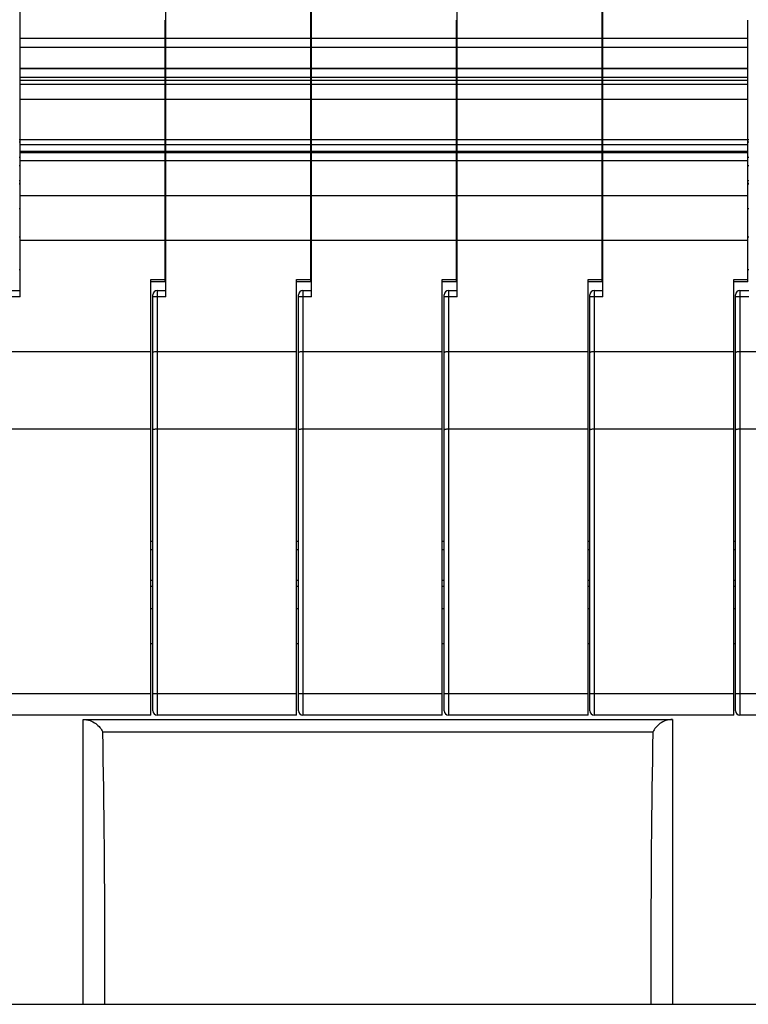
# Model space of a CAD drawing. Units: millimetres. Extents: x 11 to 754, y 29 to 556.
# Drawn here: x 392 to 426, y 297 to 342 of the extents above; entities that cross this region are included whole.
import ezdxf

# ---------------------------------------------------------------- set-up
doc = ezdxf.new("R2010")
doc.units = ezdxf.units.MM
doc.header["$MEASUREMENT"] = 0
for name, color, linetype in [('2_14', 7, 'Continuous'), ('PEIJIAN-2_10', 7, 'Continuous'), ('PEIJIAN-2_11', 7, 'Continuous'), ('PEIJIAN-2_5', 7, 'Continuous'), ('PEIJIAN-2_6', 7, 'Continuous'), ('PEIJIAN-2_7', 7, 'Continuous'), ('PEIJIAN-2_8', 7, 'Continuous'), ('PEIJIAN-2_9', 7, 'Continuous')]:
    doc.layers.add(name, color=color, linetype=linetype)

msp = doc.modelspace()

# ---------------------------------------------------------------- linework, layer by layer
at = {"layer": '2_14', "color": 7, "linetype": 'Continuous'}
for p, q in [((398.415, 318.447), (398.502, 318.447)), ((405.115, 318.447), (405.202, 318.447)), ((411.815, 318.447), (411.902, 318.447)), ((418.515, 318.447), (418.602, 318.447)), ((425.215, 318.447), (425.302, 318.447)), ((398.502, 318.047), (398.415, 318.047)), ((405.202, 318.047), (405.115, 318.047)), ((411.902, 318.047), (411.815, 318.047)), ((418.602, 318.047), (418.515, 318.047)), ((425.302, 318.047), (425.215, 318.047)), ((398.502, 316.647), (398.415, 316.647)), ((405.202, 316.647), (405.115, 316.647)), ((411.902, 316.647), (411.815, 316.647)), ((418.602, 316.647), (418.515, 316.647)), ((425.302, 316.647), (425.215, 316.647)), ((398.502, 316.365), (398.415, 316.365)), ((405.202, 316.365), (405.115, 316.365)), ((411.902, 316.365), (411.815, 316.365)), ((418.602, 316.365), (418.515, 316.365)), ((425.302, 316.365), (425.215, 316.365)), ((398.415, 315.347), (398.502, 315.347)), ((405.115, 315.347), (405.202, 315.347)), ((411.815, 315.347), (411.902, 315.347)), ((418.515, 315.347), (418.602, 315.347)), ((425.215, 315.347), (425.302, 315.347)), ((398.415, 313.747), (398.502, 313.747)), ((405.115, 313.747), (405.202, 313.747)), ((411.815, 313.747), (411.902, 313.747)), ((418.515, 313.747), (418.602, 313.747)), ((425.215, 313.747), (425.302, 313.747)), ((395.302, 310.247), (422.402, 310.247)), ((395.303, 297.147), (395.303, 310.247)), ((422.402, 310.247), (422.402, 297.147)), ((421.497, 309.665), (396.207, 309.665)), ((396.302, 297.147), (396.302, 298.873)), ((421.402, 298.873), (421.402, 297.147)), ((372.852, 297.147), (439.3, 297.147))]:
    msp.add_line(p, q, dxfattribs=at)
for centre, start_param, end_param in [((395.302, 298.873), -1.570796, -1.130789), ((422.402, 298.873), 1.130789, 1.570795)]:
    msp.add_ellipse(centre, major_axis=(0, 25.337), ratio=0.039468, start_param=start_param, end_param=end_param, dxfattribs=at)
for points, knots in [([(395.302, 310.247), (395.409, 310.247), (395.616, 310.213), (395.881, 310.076), (396.08, 309.888), (396.172, 309.74), (396.207, 309.665)], [0, 0, 0, 0, 0.282424, 0.543459, 0.780509, 1, 1, 1, 1]), ([(422.402, 310.247), (422.296, 310.247), (422.089, 310.213), (421.823, 310.076), (421.624, 309.888), (421.532, 309.74), (421.497, 309.665)], [0, 0, 0, 0, 0.282421, 0.543454, 0.780507, 1, 1, 1, 1])]:
    msp.add_open_spline(points, degree=3, knots=knots, dxfattribs=at)
at = {"layer": 'PEIJIAN-2_10', "color": 7, "linetype": 'Continuous'}
for p, q in [((419.203, 329.68), (419.203, 376.998)), ((425.867, 330.381), (425.867, 342.418)), ((425.867, 341.565), (419.203, 341.565)), ((419.203, 341.174), (425.867, 341.174)), ((419.203, 340.204), (425.867, 340.204)), ((425.867, 340.166), (419.203, 340.166)), ((419.203, 339.789), (425.867, 339.789)), ((425.867, 339.642), (419.203, 339.642)), ((419.203, 339.474), (425.867, 339.474)), ((425.867, 338.766), (419.203, 338.766)), ((419.203, 336.923), (425.867, 336.923)), ((419.203, 336.694), (425.867, 336.694)), ((425.867, 336.916), (425.903, 336.916)), ((425.903, 336.797), (425.867, 336.797)), ((419.203, 336.391), (425.867, 336.391)), ((425.867, 336.303), (419.203, 336.303)), ((425.903, 336.097), (425.867, 336.097)), ((425.867, 335.941), (419.203, 335.941)), ((425.867, 335.731), (425.903, 335.731)), ((425.867, 335.031), (425.903, 335.031)), ((425.867, 334.912), (425.903, 334.912)), ((425.867, 334.89), (425.903, 334.89)), ((425.867, 334.328), (419.203, 334.328)), ((419.203, 333.738), (419.167, 333.738)), ((419.203, 332.435), (419.167, 332.435)), ((425.867, 332.274), (419.203, 332.274)), ((419.203, 330.932), (419.167, 330.932)), ((425.215, 330.481), (425.867, 330.481)), ((425.215, 310.441), (425.215, 330.481)), ((425.867, 330.381), (425.215, 330.381)), ((418.602, 310.642), (418.602, 329.78)), ((418.803, 329.98), (419.203, 329.98)), ((418.803, 329.98), (418.803, 310.441)), ((419.203, 329.68), (418.602, 329.68)), ((418.803, 327.175), (425.215, 327.175)), ((418.803, 323.617), (425.215, 323.617)), ((418.602, 311.443), (425.215, 311.443)), ((425.215, 310.441), (418.803, 310.441))]:
    msp.add_line(p, q, dxfattribs=at)
for centre, start, end in [((418.803, 329.78), 90, 179.993), ((418.803, 310.642), 180.0011, 270)]:
    msp.add_arc(centre, 0.2, start, end, dxfattribs=at)
for points, knots in [([(418.602, 327.121), (418.602, 327.129), (418.616, 327.142), (418.636, 327.151), (418.673, 327.163), (418.729, 327.172), (418.777, 327.175), (418.803, 327.175)], [0, 0, 0, 0, 0.116391, 0.210774, 0.330917, 0.63804, 1, 1, 1, 1]), ([(418.602, 323.563), (418.602, 323.571), (418.616, 323.584), (418.636, 323.594), (418.673, 323.605), (418.729, 323.614), (418.777, 323.617), (418.803, 323.617)], [0, 0, 0, 0, 0.116371, 0.210748, 0.330891, 0.638029, 1, 1, 1, 1])]:
    msp.add_open_spline(points, degree=3, knots=knots, dxfattribs=at)
at = {"layer": 'PEIJIAN-2_11', "color": 7, "linetype": 'Continuous'}
for p, q in [((425.903, 333.738), (425.867, 333.738)), ((425.903, 332.435), (425.867, 332.435)), ((425.903, 330.932), (425.867, 330.932)), ((425.302, 310.642), (425.302, 329.78)), ((425.503, 329.98), (425.903, 329.98)), ((425.503, 329.98), (425.503, 310.441)), ((425.903, 329.68), (425.302, 329.68)), ((425.503, 327.175), (431.915, 327.175)), ((425.503, 323.617), (431.915, 323.617)), ((425.302, 311.443), (431.915, 311.443)), ((431.915, 310.441), (425.503, 310.441))]:
    msp.add_line(p, q, dxfattribs=at)
for centre, start, end in [((425.503, 329.78), 90, 179.9999), ((425.503, 310.642), 180.0011, 270)]:
    msp.add_arc(centre, 0.2, start, end, dxfattribs=at)
for points, knots in [([(425.302, 327.121), (425.302, 327.129), (425.316, 327.142), (425.336, 327.151), (425.373, 327.163), (425.429, 327.172), (425.477, 327.175), (425.503, 327.175)], [0, 0, 0, 0, 0.116391, 0.210774, 0.330917, 0.63804, 1, 1, 1, 1]), ([(425.302, 323.563), (425.302, 323.571), (425.316, 323.584), (425.336, 323.594), (425.373, 323.605), (425.429, 323.614), (425.477, 323.617), (425.503, 323.617)], [0, 0, 0, 0, 0.116371, 0.210748, 0.330891, 0.638029, 1, 1, 1, 1])]:
    msp.add_open_spline(points, degree=3, knots=knots, dxfattribs=at)
at = {"layer": 'PEIJIAN-2_5', "color": 7, "linetype": 'Continuous'}
for p, q in [((392.367, 336.916), (392.403, 336.916)), ((392.403, 336.797), (392.367, 336.797)), ((392.403, 336.097), (392.367, 336.097)), ((392.367, 335.731), (392.403, 335.731)), ((392.367, 335.031), (392.403, 335.031)), ((392.367, 334.912), (392.403, 334.912)), ((392.367, 334.89), (392.403, 334.89))]:
    msp.add_line(p, q, dxfattribs=at)
at = {"layer": 'PEIJIAN-2_6', "color": 7, "linetype": 'Continuous'}
for p, q in [((392.403, 329.68), (392.403, 376.998)), ((399.067, 330.381), (399.067, 342.418)), ((399.067, 341.565), (392.403, 341.565)), ((392.403, 341.174), (399.067, 341.174)), ((392.403, 340.204), (399.067, 340.204)), ((399.067, 340.166), (392.403, 340.166)), ((392.403, 339.789), (399.067, 339.789)), ((399.067, 339.642), (392.403, 339.642)), ((392.403, 339.474), (399.067, 339.474)), ((399.067, 338.766), (392.403, 338.766)), ((392.403, 336.923), (399.067, 336.923)), ((392.403, 336.694), (399.067, 336.694)), ((399.067, 336.916), (399.103, 336.916)), ((399.103, 336.797), (399.067, 336.797)), ((392.403, 336.391), (399.067, 336.391)), ((399.067, 336.303), (392.403, 336.303)), ((399.103, 336.097), (399.067, 336.097)), ((399.067, 335.941), (392.403, 335.941)), ((399.067, 335.731), (399.103, 335.731)), ((399.067, 335.031), (399.103, 335.031)), ((399.067, 334.912), (399.103, 334.912)), ((399.067, 334.89), (399.103, 334.89)), ((399.067, 334.328), (392.403, 334.328)), ((392.403, 333.738), (392.367, 333.738)), ((392.403, 332.435), (392.367, 332.435)), ((399.067, 332.274), (392.403, 332.274)), ((392.403, 330.932), (392.367, 330.932)), ((398.415, 330.481), (399.067, 330.481)), ((398.415, 310.441), (398.415, 330.481)), ((399.067, 330.381), (398.415, 330.381)), ((392.003, 329.98), (392.403, 329.98)), ((392.403, 329.68), (391.802, 329.68)), ((392.003, 327.175), (398.415, 327.175)), ((392.003, 323.617), (398.415, 323.617)), ((391.802, 311.443), (398.415, 311.443)), ((398.415, 310.441), (392.003, 310.441))]:
    msp.add_line(p, q, dxfattribs=at)
at = {"layer": 'PEIJIAN-2_7', "color": 7, "linetype": 'Continuous'}
for p, q in [((399.103, 329.68), (399.103, 376.998)), ((405.767, 340.204), (405.767, 376.998)), ((405.767, 341.565), (399.103, 341.565)), ((399.103, 341.174), (405.767, 341.174)), ((399.103, 340.204), (405.767, 340.204)), ((405.767, 340.166), (399.103, 340.166)), ((405.767, 330.381), (405.767, 340.166)), ((399.103, 339.789), (405.767, 339.789)), ((405.767, 339.642), (399.103, 339.642)), ((399.103, 339.474), (405.767, 339.474)), ((405.767, 338.766), (399.103, 338.766)), ((399.103, 336.923), (405.767, 336.923)), ((399.103, 336.694), (405.767, 336.694)), ((405.767, 336.916), (405.803, 336.916)), ((405.803, 336.797), (405.767, 336.797)), ((399.103, 336.391), (405.767, 336.391)), ((405.767, 336.303), (399.103, 336.303)), ((405.803, 336.097), (405.767, 336.097)), ((405.767, 335.941), (399.103, 335.941)), ((405.767, 335.731), (405.803, 335.731)), ((405.767, 335.031), (405.803, 335.031)), ((405.767, 334.912), (405.803, 334.912)), ((405.767, 334.89), (405.803, 334.89)), ((405.767, 334.328), (399.103, 334.328)), ((399.103, 333.738), (399.067, 333.738)), ((399.103, 332.435), (399.067, 332.435)), ((405.767, 332.274), (399.103, 332.274)), ((399.103, 330.932), (399.067, 330.932)), ((405.115, 330.481), (405.767, 330.481)), ((405.115, 310.441), (405.115, 330.481)), ((405.767, 330.381), (405.115, 330.381)), ((398.502, 310.642), (398.502, 329.78)), ((398.703, 329.98), (399.103, 329.98)), ((398.703, 329.98), (398.703, 310.441)), ((399.103, 329.68), (398.502, 329.68)), ((398.703, 327.175), (405.115, 327.175)), ((398.703, 323.617), (405.115, 323.617)), ((398.502, 311.443), (405.115, 311.443)), ((405.115, 310.441), (398.703, 310.441))]:
    msp.add_line(p, q, dxfattribs=at)
for centre, start, end in [((398.703, 329.78), 90, 179.993), ((398.703, 310.642), 180.0011, 270)]:
    msp.add_arc(centre, 0.2, start, end, dxfattribs=at)
for points, knots in [([(398.502, 327.121), (398.502, 327.129), (398.516, 327.142), (398.536, 327.151), (398.573, 327.163), (398.629, 327.172), (398.677, 327.175), (398.703, 327.175)], [0, 0, 0, 0, 0.116391, 0.210774, 0.330917, 0.63804, 1, 1, 1, 1]), ([(398.502, 323.563), (398.502, 323.571), (398.516, 323.584), (398.536, 323.594), (398.573, 323.605), (398.629, 323.614), (398.677, 323.617), (398.703, 323.617)], [0, 0, 0, 0, 0.116371, 0.210748, 0.330891, 0.638029, 1, 1, 1, 1])]:
    msp.add_open_spline(points, degree=3, knots=knots, dxfattribs=at)
at = {"layer": 'PEIJIAN-2_8', "color": 7, "linetype": 'Continuous'}
for p, q in [((405.803, 329.68), (405.803, 376.998)), ((412.467, 330.381), (412.467, 342.418)), ((412.467, 341.565), (405.803, 341.565)), ((405.803, 341.174), (412.467, 341.174)), ((405.803, 340.204), (412.467, 340.204)), ((412.467, 340.166), (405.803, 340.166)), ((405.803, 339.789), (412.467, 339.789)), ((412.467, 339.642), (405.803, 339.642)), ((405.803, 339.474), (412.467, 339.474)), ((412.467, 338.766), (405.803, 338.766)), ((405.803, 336.923), (412.467, 336.923)), ((405.803, 336.694), (412.467, 336.694)), ((412.467, 336.916), (412.503, 336.916)), ((412.503, 336.797), (412.467, 336.797)), ((405.803, 336.391), (412.467, 336.391)), ((412.467, 336.303), (405.803, 336.303)), ((412.503, 336.097), (412.467, 336.097)), ((412.467, 335.941), (405.803, 335.941)), ((412.467, 335.731), (412.503, 335.731)), ((412.467, 335.031), (412.503, 335.031)), ((412.467, 334.912), (412.503, 334.912)), ((412.467, 334.89), (412.503, 334.89)), ((412.467, 334.328), (405.803, 334.328)), ((405.803, 333.738), (405.767, 333.738)), ((405.803, 332.435), (405.767, 332.435)), ((412.467, 332.274), (405.803, 332.274)), ((405.803, 330.932), (405.767, 330.932)), ((411.815, 330.481), (412.467, 330.481)), ((411.815, 310.441), (411.815, 330.481)), ((412.467, 330.381), (411.815, 330.381)), ((405.202, 310.642), (405.202, 329.78)), ((405.403, 329.98), (405.803, 329.98)), ((405.403, 329.98), (405.403, 310.441)), ((405.803, 329.68), (405.202, 329.68)), ((405.403, 327.175), (411.815, 327.175)), ((405.403, 323.617), (411.815, 323.617)), ((405.202, 311.443), (411.815, 311.443)), ((411.815, 310.441), (405.403, 310.441))]:
    msp.add_line(p, q, dxfattribs=at)
for centre, start, end in [((405.403, 329.78), 90, 179.993), ((405.403, 310.642), 180.0011, 270)]:
    msp.add_arc(centre, 0.2, start, end, dxfattribs=at)
for points, knots in [([(405.202, 327.121), (405.202, 327.129), (405.216, 327.142), (405.236, 327.151), (405.273, 327.163), (405.329, 327.172), (405.377, 327.175), (405.403, 327.175)], [0, 0, 0, 0, 0.116391, 0.210774, 0.330917, 0.63804, 1, 1, 1, 1]), ([(405.202, 323.563), (405.202, 323.571), (405.216, 323.584), (405.236, 323.594), (405.273, 323.605), (405.329, 323.614), (405.377, 323.617), (405.403, 323.617)], [0, 0, 0, 0, 0.116371, 0.210748, 0.330891, 0.638029, 1, 1, 1, 1])]:
    msp.add_open_spline(points, degree=3, knots=knots, dxfattribs=at)
at = {"layer": 'PEIJIAN-2_9', "color": 7, "linetype": 'Continuous'}
for p, q in [((412.503, 329.68), (412.503, 376.998)), ((419.167, 340.204), (419.167, 376.998)), ((419.167, 341.565), (412.503, 341.565)), ((412.503, 341.174), (419.167, 341.174)), ((412.503, 340.204), (419.167, 340.204)), ((419.167, 340.166), (412.503, 340.166)), ((419.167, 330.381), (419.167, 340.166)), ((412.503, 339.789), (419.167, 339.789)), ((419.167, 339.642), (412.503, 339.642)), ((412.503, 339.474), (419.167, 339.474)), ((419.167, 338.766), (412.503, 338.766)), ((412.503, 336.923), (419.167, 336.923)), ((412.503, 336.694), (419.167, 336.694)), ((419.167, 336.916), (419.203, 336.916)), ((419.203, 336.797), (419.167, 336.797)), ((412.503, 336.391), (419.167, 336.391)), ((419.167, 336.303), (412.503, 336.303)), ((419.203, 336.097), (419.167, 336.097)), ((419.167, 335.941), (412.503, 335.941)), ((419.167, 335.731), (419.203, 335.731)), ((419.167, 335.031), (419.203, 335.031)), ((419.167, 334.912), (419.203, 334.912)), ((419.167, 334.89), (419.203, 334.89)), ((419.167, 334.328), (412.503, 334.328)), ((412.503, 333.738), (412.467, 333.738)), ((412.503, 332.435), (412.467, 332.435)), ((419.167, 332.274), (412.503, 332.274)), ((412.503, 330.932), (412.467, 330.932)), ((418.515, 330.481), (419.167, 330.481)), ((418.515, 310.441), (418.515, 330.481)), ((419.167, 330.381), (418.515, 330.381)), ((411.902, 310.642), (411.902, 329.78)), ((412.103, 329.98), (412.503, 329.98)), ((412.103, 329.98), (412.103, 310.441)), ((412.503, 329.68), (411.902, 329.68)), ((412.103, 327.175), (418.515, 327.175)), ((412.103, 323.617), (418.515, 323.617)), ((411.902, 311.443), (418.515, 311.443)), ((418.515, 310.441), (412.103, 310.441))]:
    msp.add_line(p, q, dxfattribs=at)
for centre, start, end in [((412.103, 329.78), 90, 179.993), ((412.103, 310.642), 180.0011, 270)]:
    msp.add_arc(centre, 0.2, start, end, dxfattribs=at)
for points, knots in [([(411.902, 327.121), (411.902, 327.129), (411.916, 327.142), (411.936, 327.151), (411.973, 327.163), (412.029, 327.172), (412.077, 327.175), (412.103, 327.175)], [0, 0, 0, 0, 0.116391, 0.210774, 0.330917, 0.63804, 1, 1, 1, 1]), ([(411.902, 323.563), (411.902, 323.571), (411.916, 323.584), (411.936, 323.594), (411.973, 323.605), (412.029, 323.614), (412.077, 323.617), (412.103, 323.617)], [0, 0, 0, 0, 0.116371, 0.210748, 0.330891, 0.638029, 1, 1, 1, 1])]:
    msp.add_open_spline(points, degree=3, knots=knots, dxfattribs=at)

doc.saveas('drawing.dxf')
